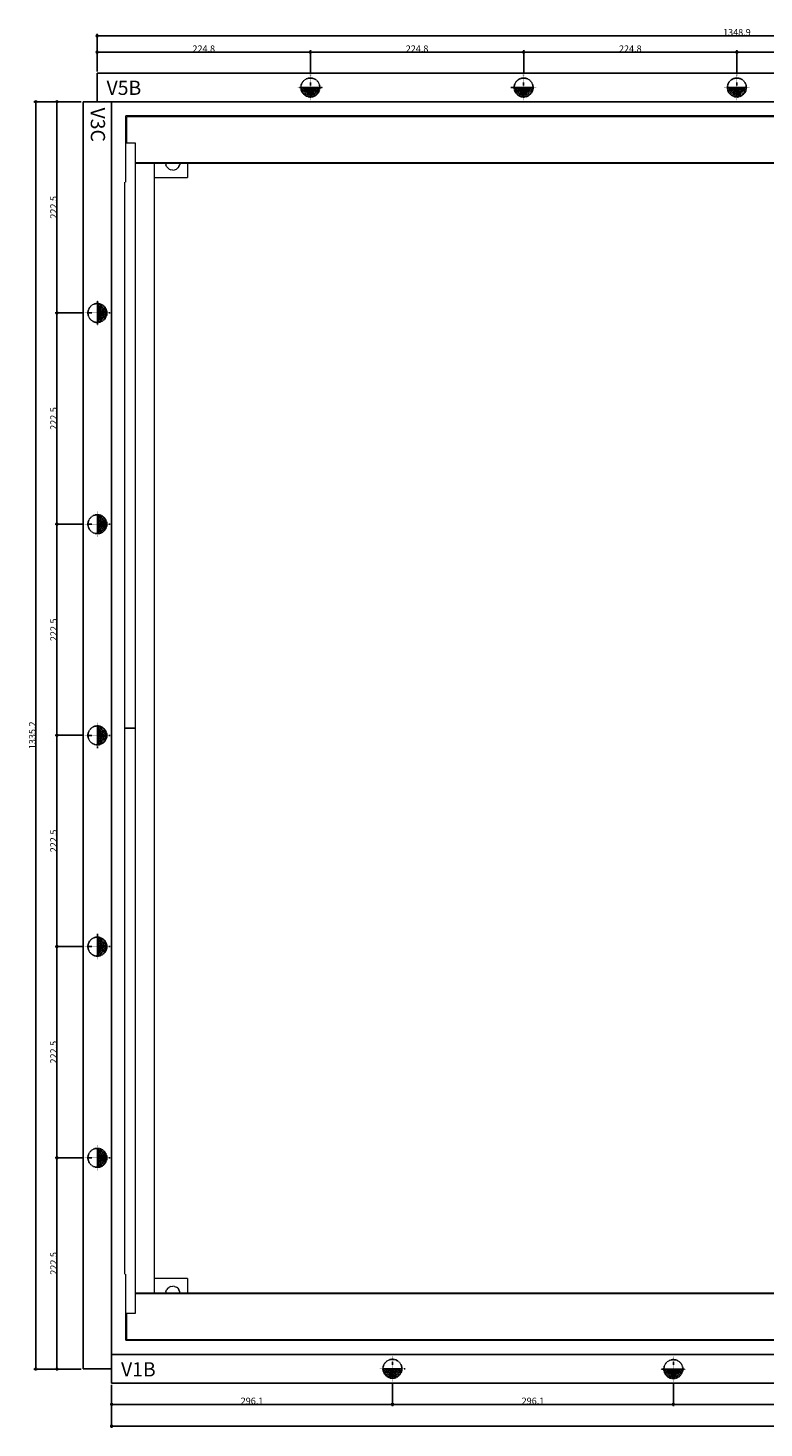
# Model space of a CAD drawing. Units: millimetres. Extents: x -2777 to 4175, y -7646 to 3407.
# Drawn here: x 856 to 1632, y -1044 to 431 of the extents above; entities that cross this region are included whole.
import ezdxf

# ---------------------------------------------------------------- set-up
doc = ezdxf.new("R2010")
doc.units = ezdxf.units.MM
doc.header["$MEASUREMENT"] = 0
doc.header["$PDMODE"] = 35
doc.linetypes.add('ESTILO_TQS_0001', pattern=[1, 0.7, -0.3])
doc.linetypes.add('ESTILO_TQS_0002', pattern=[0.4, 0.1, -0.3])
for name, color, linetype in [('228', 7, 'Continuous'), ('_ESTACAS', 7, 'Continuous'), ('CONCRETO', 6, 'Continuous')]:
    doc.layers.add(name, color=color, linetype=linetype)
for name, color, linetype, lineweight in [('A-GENM', 7, 'Continuous', 9), ('Cotas', 1, 'Continuous', 0), ('G-ANNO-TEXT', 7, 'Continuous', 9)]:
    doc.layers.add(name, color=color, linetype=linetype, lineweight=lineweight)
doc.styles.add('Arial', font='arial.ttf')
doc.styles.get("Standard").update_dxf_attribs({"font": 'romans.shx'})
doc.dimstyles.get("Standard").update_dxf_attribs({"dimtxt": 0.18, "dimasz": 0.18, "dimexe": 0.18, "dimexo": 0.0625, "dimgap": 0.09, "dimtad": 0, "dimtih": 1, "dimtoh": 1, "dimdec": 4, "dimzin": 0, "dimdsep": 46, "dimtxsty": 'Standard', "dimcen": 0.09, "dimadec": 0, "dimazin": 0, "dimtfac": 1, "dimtdec": 4, "dimtofl": 0, "dimtmove": 0, "dimatfit": 3, "dimfxl": 1, "dimtolj": 1, "dimtzin": 0, "dimarcsym": 0})

# ---------------------------------------------------------------- blocks, each defined once
blk = doc.blocks.new('_Origin')
at = {"color": 0, "linetype": 'ByBlock', "lineweight": -2}
blk.add_line((0, 0), (-1, 0), dxfattribs=at)
blk.add_circle((0, 0), 0.5, dxfattribs=at)
blk = doc.blocks.new('*D95')
at = {"layer": 'Cotas', "color": 0, "lineweight": -2, "transparency": 16777216}
for p, q in [((928.6, 390.5), (928.6, 424.6)), ((930.6, 422.6), (2275.5, 422.6)), ((2277.5, 390.5), (2277.5, 424.6))]:
    blk.add_line(p, q, dxfattribs=at)
at = {"layer": 'Defpoints', "color": 0, "transparency": 16777216}
for p in [(2277.5, 422.6), (928.6, 388.5), (2277.5, 388.5)]:
    blk.add_point(p, dxfattribs=at)
at = {"layer": 'Cotas', "color": 0, "lineweight": -2, "transparency": 16777216, "xscale": 2, "yscale": 2, "zscale": 2, "rotation": 180}
blk.add_blockref('_Origin', (928.6, 422.6), dxfattribs=at)
at = {"layer": 'Cotas', "color": 0, "lineweight": -2, "transparency": 16777216, "xscale": 2, "yscale": 2, "zscale": 2}
blk.add_blockref('_Origin', (2277.5, 422.6), dxfattribs=at)
at = {"layer": 'Cotas', "color": 0, "transparency": 16777216, "insert": (1603.1, 426.2), "char_height": 7, "attachment_point": 5}
blk.add_mtext('\\A1;1348.9', dxfattribs=at)
blk = doc.blocks.new('_EST30')
at = {"layer": '_ESTACAS', "color": 1, "linetype": 'ESTILO_TQS_0002', "ltscale": 0.08}
for p, q in [((-1.333, 0), (1.333, 0)), ((0, -1.333), (0, 1.333))]:
    blk.add_line(p, q, dxfattribs=at)
at = {"layer": '_ESTACAS', "color": 3, "linetype": 'ESTILO_TQS_0001', "ltscale": 0.08}
for q in [(-1, 0), (-0.984808, -0.173648), (-0.939693, -0.34202), (-0.866025, -0.5), (-0.766044, -0.642788), (-0.642788, -0.766044), (-0.5, -0.866025), (-0.34202, -0.939693), (-0.173648, -0.984808), (0, -1), (0.173648, -0.984808), (0.34202, -0.939693), (0.5, -0.866025), (0.642788, -0.766044), (0.766044, -0.642788), (0.866025, -0.5), (0.939693, -0.34202), (0.984808, -0.173648), (1, 0)]:
    blk.add_line((0, 0), q, dxfattribs=at)
blk.add_circle((0, 0), 1, dxfattribs=at)
blk = doc.blocks.new('A$C0F8E4554')
at = {"layer": '228', "linetype": 'Continuous', "xscale": 10.00005, "yscale": 10.00005, "zscale": 0.66667}
blk.add_blockref('_EST30', (13.3, 13.3), dxfattribs=at)
blk = doc.blocks.new('*D96')
at = {"layer": 'Cotas', "color": 0, "lineweight": -2, "transparency": 16777216}
for p, q in [((928.6, 385.1), (928.6, 407.4)), ((930.6, 405.4), (1151.4, 405.4)), ((1153.4, 383.4), (1153.4, 407.4))]:
    blk.add_line(p, q, dxfattribs=at)
at = {"layer": 'Defpoints', "color": 0, "transparency": 16777216}
for p in [(1153.4, 405.4), (928.6, 383.1), (1153.4, 381.4)]:
    blk.add_point(p, dxfattribs=at)
at = {"layer": 'Cotas', "color": 0, "lineweight": -2, "transparency": 16777216, "xscale": 2, "yscale": 2, "zscale": 2, "rotation": 180}
blk.add_blockref('_Origin', (928.6, 405.4), dxfattribs=at)
at = {"layer": 'Cotas', "color": 0, "lineweight": -2, "transparency": 16777216, "xscale": 2, "yscale": 2, "zscale": 2}
blk.add_blockref('_Origin', (1153.4, 405.4), dxfattribs=at)
at = {"layer": 'Cotas', "color": 0, "transparency": 16777216, "insert": (1041, 408.9), "char_height": 7, "attachment_point": 5}
blk.add_mtext('\\A1;224.8', dxfattribs=at)
blk = doc.blocks.new('*D97')
at = {"layer": 'Cotas', "color": 0, "lineweight": -2, "transparency": 16777216}
for p, q in [((1153.4, 383.4), (1153.4, 407.4)), ((1155.4, 405.4), (1376.3, 405.4)), ((1378.3, 383.4), (1378.3, 407.4))]:
    blk.add_line(p, q, dxfattribs=at)
at = {"layer": 'Defpoints', "color": 0, "transparency": 16777216}
for p in [(1378.3, 405.4), (1153.4, 381.4), (1378.3, 381.4)]:
    blk.add_point(p, dxfattribs=at)
at = {"layer": 'Cotas', "color": 0, "lineweight": -2, "transparency": 16777216, "xscale": 2, "yscale": 2, "zscale": 2, "rotation": 180}
blk.add_blockref('_Origin', (1153.4, 405.4), dxfattribs=at)
at = {"layer": 'Cotas', "color": 0, "lineweight": -2, "transparency": 16777216, "xscale": 2, "yscale": 2, "zscale": 2}
blk.add_blockref('_Origin', (1378.3, 405.4), dxfattribs=at)
at = {"layer": 'Cotas', "color": 0, "transparency": 16777216, "insert": (1265.9, 408.9), "char_height": 7, "attachment_point": 5}
blk.add_mtext('\\A1;224.8', dxfattribs=at)
blk = doc.blocks.new('*D98')
at = {"layer": 'Cotas', "color": 0, "lineweight": -2, "transparency": 16777216}
for p, q in [((1378.3, 383.4), (1378.3, 407.4)), ((1380.3, 405.4), (1601.1, 405.4)), ((1603.1, 383.4), (1603.1, 407.4))]:
    blk.add_line(p, q, dxfattribs=at)
at = {"layer": 'Defpoints', "color": 0, "transparency": 16777216}
for p in [(1603.1, 405.4), (1378.3, 381.4), (1603.1, 381.4)]:
    blk.add_point(p, dxfattribs=at)
at = {"layer": 'Cotas', "color": 0, "lineweight": -2, "transparency": 16777216, "xscale": 2, "yscale": 2, "zscale": 2, "rotation": 180}
blk.add_blockref('_Origin', (1378.3, 405.4), dxfattribs=at)
at = {"layer": 'Cotas', "color": 0, "lineweight": -2, "transparency": 16777216, "xscale": 2, "yscale": 2, "zscale": 2}
blk.add_blockref('_Origin', (1603.1, 405.4), dxfattribs=at)
at = {"layer": 'Cotas', "color": 0, "transparency": 16777216, "insert": (1490.7, 408.9), "char_height": 7, "attachment_point": 5}
blk.add_mtext('\\A1;224.8', dxfattribs=at)
blk = doc.blocks.new('*D99')
at = {"layer": 'Cotas', "color": 0, "lineweight": -2, "transparency": 16777216}
for p, q in [((1603.1, 383.4), (1603.1, 407.4)), ((1605.1, 405.4), (1825.9, 405.4)), ((1827.9, 383.4), (1827.9, 407.4))]:
    blk.add_line(p, q, dxfattribs=at)
at = {"layer": 'Defpoints', "color": 0, "transparency": 16777216}
for p in [(1827.9, 405.4), (1603.1, 381.4), (1827.9, 381.4)]:
    blk.add_point(p, dxfattribs=at)
at = {"layer": 'Cotas', "color": 0, "lineweight": -2, "transparency": 16777216, "xscale": 2, "yscale": 2, "zscale": 2, "rotation": 180}
blk.add_blockref('_Origin', (1603.1, 405.4), dxfattribs=at)
at = {"layer": 'Cotas', "color": 0, "lineweight": -2, "transparency": 16777216, "xscale": 2, "yscale": 2, "zscale": 2}
blk.add_blockref('_Origin', (1827.9, 405.4), dxfattribs=at)
at = {"layer": 'Cotas', "color": 0, "transparency": 16777216, "insert": (1715.5, 408.9), "char_height": 7, "attachment_point": 5}
blk.add_mtext('\\A1;224.8', dxfattribs=at)
blk = doc.blocks.new('*D103')
at = {"layer": 'Cotas', "color": 0, "lineweight": -2, "transparency": 16777216}
for p, q in [((911.9, 353.1), (884.3, 353.1)), ((886.3, 351.1), (886.3, 132.5)), ((913.6, 130.5), (884.3, 130.5))]:
    blk.add_line(p, q, dxfattribs=at)
at = {"layer": 'Defpoints', "color": 0, "transparency": 16777216}
for p in [(913.9, 353.1), (886.3, 130.5), (915.6, 130.5)]:
    blk.add_point(p, dxfattribs=at)
at = {"layer": 'Cotas', "color": 0, "lineweight": -2, "transparency": 16777216, "xscale": 2, "yscale": 2, "zscale": 2}
for p, rotation in [((886.3, 353.1), 90), ((886.3, 130.5), 270)]:
    blk.add_blockref('_Origin', p, dxfattribs=dict(at, rotation=rotation))
at = {"layer": 'Cotas', "color": 0, "transparency": 16777216, "insert": (882.7, 241.8), "char_height": 7, "attachment_point": 5, "rotation": 90}
blk.add_mtext('\\A1;222.5', dxfattribs=at)
blk = doc.blocks.new('*D104')
at = {"layer": 'Cotas', "color": 0, "lineweight": -2, "transparency": 16777216}
for p, q in [((913.6, 130.5), (884.3, 130.5)), ((886.3, 128.5), (886.3, -90)), ((913.6, -92), (884.3, -92))]:
    blk.add_line(p, q, dxfattribs=at)
at = {"layer": 'Defpoints', "color": 0, "transparency": 16777216}
for p in [(915.6, 130.5), (886.3, -92), (915.6, -92)]:
    blk.add_point(p, dxfattribs=at)
at = {"layer": 'Cotas', "color": 0, "lineweight": -2, "transparency": 16777216, "xscale": 2, "yscale": 2, "zscale": 2}
for p, rotation in [((886.3, 130.5), 90), ((886.3, -92), 270)]:
    blk.add_blockref('_Origin', p, dxfattribs=dict(at, rotation=rotation))
at = {"layer": 'Cotas', "color": 0, "transparency": 16777216, "insert": (882.7, 19.3), "char_height": 7, "attachment_point": 5, "rotation": 90}
blk.add_mtext('\\A1;222.5', dxfattribs=at)
blk = doc.blocks.new('*D105')
at = {"layer": 'Cotas', "color": 0, "lineweight": -2, "transparency": 16777216}
for p, q in [((913.6, -92), (884.3, -92)), ((886.3, -94), (886.3, -312.5)), ((913.6, -314.5), (884.3, -314.5))]:
    blk.add_line(p, q, dxfattribs=at)
at = {"layer": 'Defpoints', "color": 0, "transparency": 16777216}
for p in [(915.6, -92), (886.3, -314.5), (915.6, -314.5)]:
    blk.add_point(p, dxfattribs=at)
at = {"layer": 'Cotas', "color": 0, "lineweight": -2, "transparency": 16777216, "xscale": 2, "yscale": 2, "zscale": 2}
for p, rotation in [((886.3, -92), 90), ((886.3, -314.5), 270)]:
    blk.add_blockref('_Origin', p, dxfattribs=dict(at, rotation=rotation))
at = {"layer": 'Cotas', "color": 0, "transparency": 16777216, "insert": (882.7, -203.3), "char_height": 7, "attachment_point": 5, "rotation": 90}
blk.add_mtext('\\A1;222.5', dxfattribs=at)
blk = doc.blocks.new('*D106')
at = {"layer": 'Cotas', "color": 0, "lineweight": -2, "transparency": 16777216}
for p, q in [((913.6, -314.5), (884.3, -314.5)), ((886.3, -316.5), (886.3, -535.1)), ((913.6, -537.1), (884.3, -537.1))]:
    blk.add_line(p, q, dxfattribs=at)
at = {"layer": 'Defpoints', "color": 0, "transparency": 16777216}
for p in [(915.6, -314.5), (886.3, -537.1), (915.6, -537.1)]:
    blk.add_point(p, dxfattribs=at)
at = {"layer": 'Cotas', "color": 0, "lineweight": -2, "transparency": 16777216, "xscale": 2, "yscale": 2, "zscale": 2}
for p, rotation in [((886.3, -314.5), 90), ((886.3, -537.1), 270)]:
    blk.add_blockref('_Origin', p, dxfattribs=dict(at, rotation=rotation))
at = {"layer": 'Cotas', "color": 0, "transparency": 16777216, "insert": (882.7, -425.8), "char_height": 7, "attachment_point": 5, "rotation": 90}
blk.add_mtext('\\A1;222.5', dxfattribs=at)
blk = doc.blocks.new('*D107')
at = {"layer": 'Cotas', "color": 0, "lineweight": -2, "transparency": 16777216}
for p, q in [((913.6, -537.1), (884.3, -537.1)), ((886.3, -539.1), (886.3, -757.6)), ((913.6, -759.6), (884.3, -759.6))]:
    blk.add_line(p, q, dxfattribs=at)
at = {"layer": 'Defpoints', "color": 0, "transparency": 16777216}
for p in [(915.6, -537.1), (886.3, -759.6), (915.6, -759.6)]:
    blk.add_point(p, dxfattribs=at)
at = {"layer": 'Cotas', "color": 0, "lineweight": -2, "transparency": 16777216, "xscale": 2, "yscale": 2, "zscale": 2}
for p, rotation in [((886.3, -537.1), 90), ((886.3, -759.6), 270)]:
    blk.add_blockref('_Origin', p, dxfattribs=dict(at, rotation=rotation))
at = {"layer": 'Cotas', "color": 0, "transparency": 16777216, "insert": (882.7, -648.4), "char_height": 7, "attachment_point": 5, "rotation": 90}
blk.add_mtext('\\A1;222.5', dxfattribs=at)
blk = doc.blocks.new('*D108')
at = {"layer": 'Cotas', "color": 0, "lineweight": -2, "transparency": 16777216}
for p, q in [((913.6, -759.6), (884.3, -759.6)), ((886.3, -761.6), (886.3, -980.2)), ((911.9, -982.2), (884.3, -982.2))]:
    blk.add_line(p, q, dxfattribs=at)
at = {"layer": 'Defpoints', "color": 0, "transparency": 16777216}
for p in [(915.6, -759.6), (886.3, -982.2), (913.9, -982.2)]:
    blk.add_point(p, dxfattribs=at)
at = {"layer": 'Cotas', "color": 0, "lineweight": -2, "transparency": 16777216, "xscale": 2, "yscale": 2, "zscale": 2}
for p, rotation in [((886.3, -759.6), 90), ((886.3, -982.2), 270)]:
    blk.add_blockref('_Origin', p, dxfattribs=dict(at, rotation=rotation))
at = {"layer": 'Cotas', "color": 0, "transparency": 16777216, "insert": (882.7, -870.9), "char_height": 7, "attachment_point": 5, "rotation": 90}
blk.add_mtext('\\A1;222.5', dxfattribs=at)
blk = doc.blocks.new('*D109')
at = {"layer": 'Cotas', "color": 0, "lineweight": -2, "transparency": 16777216}
for p, q in [((911.9, 353.1), (861.9, 353.1)), ((863.9, -980.2), (863.9, 351.1)), ((911.9, -982.2), (861.9, -982.2))]:
    blk.add_line(p, q, dxfattribs=at)
at = {"layer": 'Defpoints', "color": 0, "transparency": 16777216}
for p in [(863.9, 353.1), (913.9, 353.1), (913.9, -982.2)]:
    blk.add_point(p, dxfattribs=at)
at = {"layer": 'Cotas', "color": 0, "lineweight": -2, "transparency": 16777216, "xscale": 2, "yscale": 2, "zscale": 2}
for p, rotation in [((863.9, 353.1), 90), ((863.9, -982.2), 270)]:
    blk.add_blockref('_Origin', p, dxfattribs=dict(at, rotation=rotation))
at = {"layer": 'Cotas', "color": 0, "transparency": 16777216, "insert": (860.3, -314.5), "char_height": 7, "attachment_point": 5, "rotation": 90}
blk.add_mtext('\\A1;1335.2', dxfattribs=at)
blk = doc.blocks.new('*D110')
at = {"layer": 'Cotas', "color": 0, "lineweight": -2, "transparency": 16777216}
for p, q in [((943.9, -998.9), (943.9, -1021.4)), ((1240, -997.3), (1240, -1021.4)), ((945.9, -1019.4), (1238, -1019.4))]:
    blk.add_line(p, q, dxfattribs=at)
at = {"layer": 'Defpoints', "color": 0, "transparency": 16777216}
for p in [(943.9, -996.9), (1240, -995.3), (1240, -1019.4)]:
    blk.add_point(p, dxfattribs=at)
at = {"layer": 'Cotas', "color": 0, "lineweight": -2, "transparency": 16777216, "xscale": 2, "yscale": 2, "zscale": 2, "rotation": 180}
blk.add_blockref('_Origin', (943.9, -1019.4), dxfattribs=at)
at = {"layer": 'Cotas', "color": 0, "lineweight": -2, "transparency": 16777216, "xscale": 2, "yscale": 2, "zscale": 2}
blk.add_blockref('_Origin', (1240, -1019.4), dxfattribs=at)
at = {"layer": 'Cotas', "color": 0, "transparency": 16777216, "insert": (1091.9, -1015.8), "char_height": 7, "attachment_point": 5}
blk.add_mtext('\\A1;296.1', dxfattribs=at)
blk = doc.blocks.new('*D111')
at = {"layer": 'Cotas', "color": 0, "lineweight": -2, "transparency": 16777216}
for p, q in [((1240, -997.3), (1240, -1021.4)), ((1536.1, -997.6), (1536.1, -1021.4)), ((1242, -1019.4), (1534.1, -1019.4))]:
    blk.add_line(p, q, dxfattribs=at)
at = {"layer": 'Defpoints', "color": 0, "transparency": 16777216}
for p in [(1240, -995.3), (1536.1, -995.6), (1536.1, -1019.4)]:
    blk.add_point(p, dxfattribs=at)
at = {"layer": 'Cotas', "color": 0, "lineweight": -2, "transparency": 16777216, "xscale": 2, "yscale": 2, "zscale": 2, "rotation": 180}
blk.add_blockref('_Origin', (1240, -1019.4), dxfattribs=at)
at = {"layer": 'Cotas', "color": 0, "lineweight": -2, "transparency": 16777216, "xscale": 2, "yscale": 2, "zscale": 2}
blk.add_blockref('_Origin', (1536.1, -1019.4), dxfattribs=at)
at = {"layer": 'Cotas', "color": 0, "transparency": 16777216, "insert": (1388.1, -1015.8), "char_height": 7, "attachment_point": 5}
blk.add_mtext('\\A1;296.1', dxfattribs=at)
blk = doc.blocks.new('*D112')
at = {"layer": 'Cotas', "color": 0, "lineweight": -2, "transparency": 16777216}
for p, q in [((1536.1, -997.6), (1536.1, -1021.4)), ((1832.2, -997.6), (1832.2, -1021.4)), ((1538.1, -1019.4), (1830.2, -1019.4))]:
    blk.add_line(p, q, dxfattribs=at)
at = {"layer": 'Defpoints', "color": 0, "transparency": 16777216}
for p in [(1536.1, -995.6), (1832.2, -995.6), (1832.2, -1019.4)]:
    blk.add_point(p, dxfattribs=at)
at = {"layer": 'Cotas', "color": 0, "lineweight": -2, "transparency": 16777216, "xscale": 2, "yscale": 2, "zscale": 2, "rotation": 180}
blk.add_blockref('_Origin', (1536.1, -1019.4), dxfattribs=at)
at = {"layer": 'Cotas', "color": 0, "lineweight": -2, "transparency": 16777216, "xscale": 2, "yscale": 2, "zscale": 2}
blk.add_blockref('_Origin', (1832.2, -1019.4), dxfattribs=at)
at = {"layer": 'Cotas', "color": 0, "transparency": 16777216, "insert": (1684.2, -1015.8), "char_height": 7, "attachment_point": 5}
blk.add_mtext('\\A1;296.1', dxfattribs=at)
blk = doc.blocks.new('*D119')
at = {"layer": 'Cotas', "color": 0, "lineweight": -2, "transparency": 16777216}
for p, q in [((943.9, -998.9), (943.9, -1044.3)), ((3608.9, -998.9), (3608.9, -1044.3)), ((3606.9, -1042.3), (945.9, -1042.3))]:
    blk.add_line(p, q, dxfattribs=at)
at = {"layer": 'Defpoints', "color": 0, "transparency": 16777216}
for p in [(943.9, -996.9), (3608.9, -996.9), (943.9, -1042.3)]:
    blk.add_point(p, dxfattribs=at)
at = {"layer": 'Cotas', "color": 0, "lineweight": -2, "transparency": 16777216, "xscale": 2, "yscale": 2, "zscale": 2, "rotation": 180}
blk.add_blockref('_Origin', (943.9, -1042.3), dxfattribs=at)
at = {"layer": 'Cotas', "color": 0, "lineweight": -2, "transparency": 16777216, "xscale": 2, "yscale": 2, "zscale": 2}
blk.add_blockref('_Origin', (3608.9, -1042.3), dxfattribs=at)
at = {"layer": 'Cotas', "color": 0, "transparency": 16777216, "insert": (2276.4, -1038.7), "char_height": 7, "attachment_point": 5}
blk.add_mtext('\\A1;2665', dxfattribs=at)

msp = doc.modelspace()

# ---------------------------------------------------------------- linework, layer by layer
at = {"layer": 'A-GENM', "color": 251}
for p, q in [((2263.88, 353.07), (943.88, 353.07)), ((958.88, 268.36), (958.88, 338.07)), ((2263.88, 338.07), (958.88, 338.07)), ((2317.88, 337.07), (959.88, 337.07)), ((959.88, 309.74), (959.88, 337.07)), ((958.88, 309.74), (968.88, 309.74)), ((968.88, 309.74), (968.88, -306.93)), ((968.88, 289.07), (2308.88, 289.07)), ((2308.88, 288.07), (968.88, 288.07)), ((988.88, 288.09), (988.88, -901.95)), ((1000.95, 288.1), (1001.14, 286.63)), ((1001.89, 284.82), (1001.14, 286.63)), ((1003.08, 283.27), (1001.89, 284.82)), ((1003.08, 283.27), (1004.63, 282.08)), ((1004.63, 282.08), (1006.44, 281.33)), ((1008.38, 281.07), (1006.44, 281.33)), ((1008.38, 281.07), (1010.32, 281.33)), ((1010.32, 281.33), (1012.13, 282.08)), ((1012.13, 282.08), (1013.69, 283.27)), ((1014.88, 284.82), (1013.69, 283.27)), ((1014.88, 284.82), (1015.63, 286.63)), ((1015.82, 288.07), (1015.63, 286.63)), ((1023.88, 288.07), (1023.88, 273.07)), ((957.88, -306.93), (957.88, 268.36)), ((988.88, 273.07), (1023.88, 273.07)), ((957.88, -306.93), (968.88, -306.93)), ((957.88, -882.21), (957.88, -306.93)), ((968.88, -306.93), (957.88, -306.93)), ((968.88, -306.93), (968.88, -923.6)), ((958.88, -951.93), (958.88, -882.21)), ((1023.88, -886.93), (988.88, -886.93)), ((1001.14, -900.49), (1001.89, -898.68)), ((1003.08, -897.12), (1001.89, -898.68)), ((1003.08, -897.12), (1004.63, -895.93)), ((1006.44, -895.18), (1004.63, -895.93)), ((1006.44, -895.18), (1008.38, -894.93)), ((1010.32, -895.18), (1008.38, -894.93)), ((1010.32, -895.18), (1012.13, -895.93)), ((1013.69, -897.12), (1012.13, -895.93)), ((1013.69, -897.12), (1014.88, -898.68)), ((1015.63, -900.49), (1014.88, -898.68)), ((1023.88, -886.93), (1023.88, -901.93)), ((968.88, -901.93), (2308.88, -901.93)), ((2308.88, -902.93), (968.88, -902.93)), ((1001.14, -900.49), (1000.95, -901.96)), ((1015.82, -901.93), (1015.63, -900.49)), ((968.88, -923.6), (958.88, -923.6)), ((959.88, -950.93), (959.88, -923.6)), ((958.88, -951.93), (2263.88, -951.93)), ((959.88, -950.93), (2317.88, -950.93))]:
    msp.add_line(p, q, dxfattribs=at)
at = {"layer": 'CONCRETO', "lineweight": 25}
for p, q in [((2277.5, 383.07), (928.64, 383.07)), ((928.64, 383.07), (928.64, 353.07)), ((943.88, 353.07), (913.88, 353.07)), ((913.88, 353.07), (913.88, -982.17)), ((2277.5, 353.07), (928.64, 353.07)), ((943.88, 353.07), (943.88, -982.17)), ((943.88, -966.93), (3608.88, -966.93)), ((943.88, -966.93), (943.88, -996.93)), ((943.88, -982.17), (913.88, -982.17)), ((943.88, -996.93), (3608.88, -996.93))]:
    msp.add_line(p, q, dxfattribs=at)

# ---------------------------------------------------------------- block references
at = {"layer": 'CONCRETO'}
for p in [(1140.12, 354.74), (1364.93, 354.74), (1589.74, 354.74), (1226.66, -995.26), (1522.78, -995.6)]:
    msp.add_blockref('A$C0F8E4554', p, dxfattribs=at)
at = {"layer": 'CONCRETO', "rotation": 90}
for p in [(942.21, 117.2), (942.21, -105.34), (942.21, -327.88), (942.21, -550.42), (942.21, -772.96)]:
    msp.add_blockref('A$C0F8E4554', p, dxfattribs=at)

# ---------------------------------------------------------------- texts
at = {"layer": 'G-ANNO-TEXT', "color": 2, "char_height": 15, "width": 969.2402, "attachment_point": 1, "style": 'Arial'}
for s, insert in [('{\\fArial|b0|i1|c0|p34;V5B}', (938.55, 375.26)), ('{\\fArial|b0|i1|c0|p34;V1B}', (953.79, -974.98))]:
    msp.add_mtext(s, dxfattribs=dict(at, insert=insert))
at = {"layer": 'G-ANNO-TEXT', "color": 2, "insert": (936.94, 346.95), "char_height": 15, "width": 969.2402, "attachment_point": 1, "rotation": 270, "style": 'Arial'}
msp.add_mtext('{\\fArial|b0|i1|c0|p34;V3C}', dxfattribs=at)

# ---------------------------------------------------------------- dimensions: what is measured, and where the dimension line sits
at = {"layer": 'Cotas'}
for base, p1, p2, picture, middle in [((2277.5, 422.58), (928.64, 388.48), (2277.5, 388.48), '*D95', (1603.07, 426.17)), ((1153.45, 405.35), (928.64, 383.07), (1153.45, 381.4), '*D96', (1041.04, 408.94)), ((1378.26, 405.35), (1153.45, 381.4), (1378.26, 381.4), '*D97', (1265.85, 408.94)), ((1603.07, 405.35), (1378.26, 381.4), (1603.07, 381.4), '*D98', (1490.66, 408.94)), ((1827.88, 405.35), (1603.07, 381.4), (1827.88, 381.4), '*D99', (1715.48, 408.94)), ((1239.99, -1019.39), (943.88, -996.93), (1239.99, -995.26), '*D110', (1091.94, -1015.8)), ((943.88, -1042.33), (3608.88, -996.93), (943.88, -996.93), '*D119', (2276.38, -1038.74)), ((1536.11, -1019.39), (1239.99, -995.26), (1536.11, -995.6), '*D111', (1388.05, -1015.8)), ((1832.22, -1019.39), (1536.11, -995.6), (1832.22, -995.6), '*D112', (1684.16, -1015.8))]:
    dim = msp.add_linear_dim(base=base, p1=p1, p2=p2, dimstyle='Standard', override={"dimtxt": 7, "dimasz": 2, "dimexe": 2, "dimexo": 2, "dimtad": 1, "dimtih": 0, "dimtoh": 0, "dimdec": 1, "dimzin": 8, "dimblk": 'Origin', "dimdle": 0.1, "dimadec": 1, "dimazin": 3, "dimtmove": 1}, dxfattribs=at)
    dim.commit()
    dim.dimension.update_dxf_attribs({"geometry": picture, "text_midpoint": middle})
for base, p1, p2, picture, middle in [((863.9, 353.07), (913.88, -982.17), (913.88, 353.07), '*D109', (860.31, -314.55)), ((886.28, 130.53), (913.88, 353.07), (915.55, 130.53), '*D103', (882.69, 241.8)), ((886.28, -92.01), (915.55, 130.53), (915.55, -92.01), '*D104', (882.69, 19.26)), ((886.28, -314.55), (915.55, -92.01), (915.55, -314.55), '*D105', (882.69, -203.28)), ((886.28, -537.09), (915.55, -314.55), (915.55, -537.09), '*D106', (882.69, -425.82)), ((886.28, -759.63), (915.55, -537.09), (915.55, -759.63), '*D107', (882.69, -648.36)), ((886.28, -982.17), (915.55, -759.63), (913.88, -982.17), '*D108', (882.69, -870.9))]:
    dim = msp.add_linear_dim(base=base, p1=p1, p2=p2, angle=90, dimstyle='Standard', override={"dimtxt": 7, "dimasz": 2, "dimexe": 2, "dimexo": 2, "dimtad": 1, "dimtih": 0, "dimtoh": 0, "dimdec": 1, "dimzin": 8, "dimblk": 'Origin', "dimdle": 0.1, "dimadec": 1, "dimazin": 3, "dimtmove": 1}, dxfattribs=at)
    dim.commit()
    dim.dimension.update_dxf_attribs({"geometry": picture, "text_midpoint": middle})

doc.saveas('drawing.dxf')
